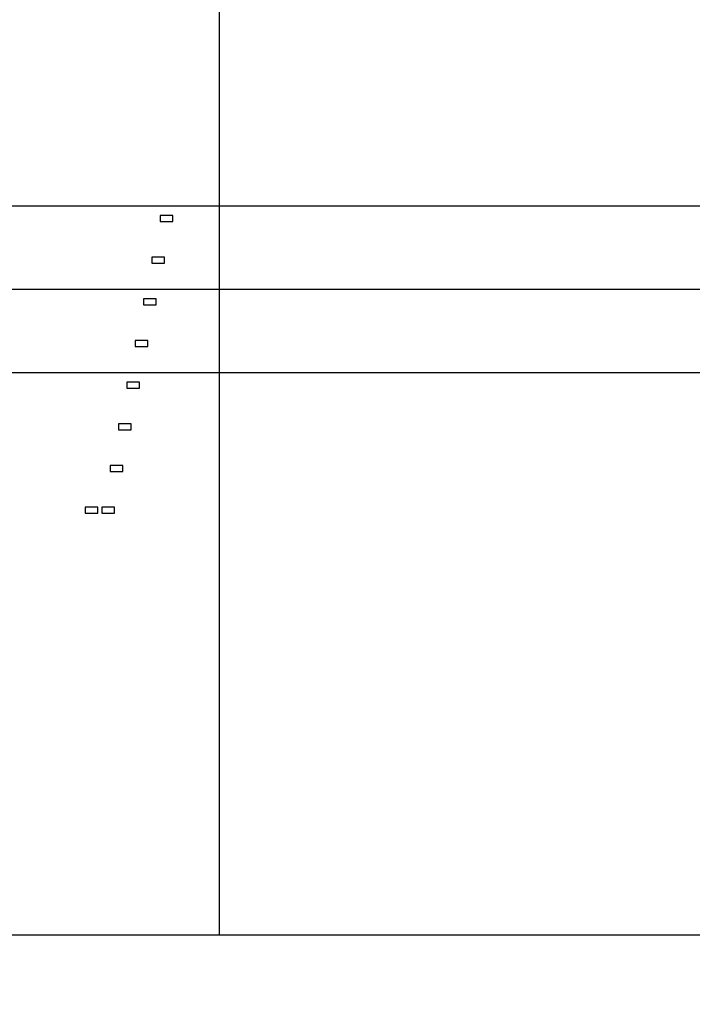
# Model space of a CAD drawing. Units: inches. Extents: x 248 to 257848, y -133774 to 133826.
# Drawn here: x 92353 to 108505, y 49762 to 73394 of the extents above; entities that cross this region are included whole.
import ezdxf

# ---------------------------------------------------------------- set-up
doc = ezdxf.new("R2010")
doc.units = ezdxf.units.IN
doc.header["$MEASUREMENT"] = 0
doc.layers.add('1 - Negative', color=150, linetype='Continuous')
doc.layers.add('Aligner View', color=102, linetype='Continuous')

msp = doc.modelspace()

# ---------------------------------------------------------------- linework, layer by layer
for p, q in [((16387, 68926), (117908, 68926)), ((16348, 66926), (117948, 66926)), ((16387, 64926), (117908, 64926))]:
    msp.add_line(p, q)
at = {"layer": '1 - Negative'}
for points in [[(95728, 68547), (96028, 68547), (96028, 68697), (95728, 68697)], [(95528, 67547), (95828, 67547), (95828, 67697), (95528, 67697)], [(95328, 66547), (95628, 66547), (95628, 66697), (95328, 66697)], [(95128, 65547), (95428, 65547), (95428, 65697), (95128, 65697)], [(94928, 64547), (95228, 64547), (95228, 64697), (94928, 64697)], [(94728, 63547), (95028, 63547), (95028, 63697), (94728, 63697)], [(94528, 62547), (94828, 62547), (94828, 62697), (94528, 62697)], [(93928, 61547), (94228, 61547), (94228, 61697), (93928, 61697)], [(94328, 61547), (94628, 61547), (94628, 61697), (94328, 61697)]]:
    msp.add_lwpolyline(points, close=True, dxfattribs=at)
for radius in [51765, 50800]:
    msp.add_circle((67148, 66926), radius, dxfattribs=at)
at = {"layer": 'Aligner View'}
for points in [[(22148, 51426), (97148, 51426), (97148, 82426), (22148, 82426)], [(37148, 51426), (112148, 51426), (112148, 82426), (37148, 82426)]]:
    msp.add_lwpolyline(points, close=True, dxfattribs=at)

doc.saveas('drawing.dxf')
